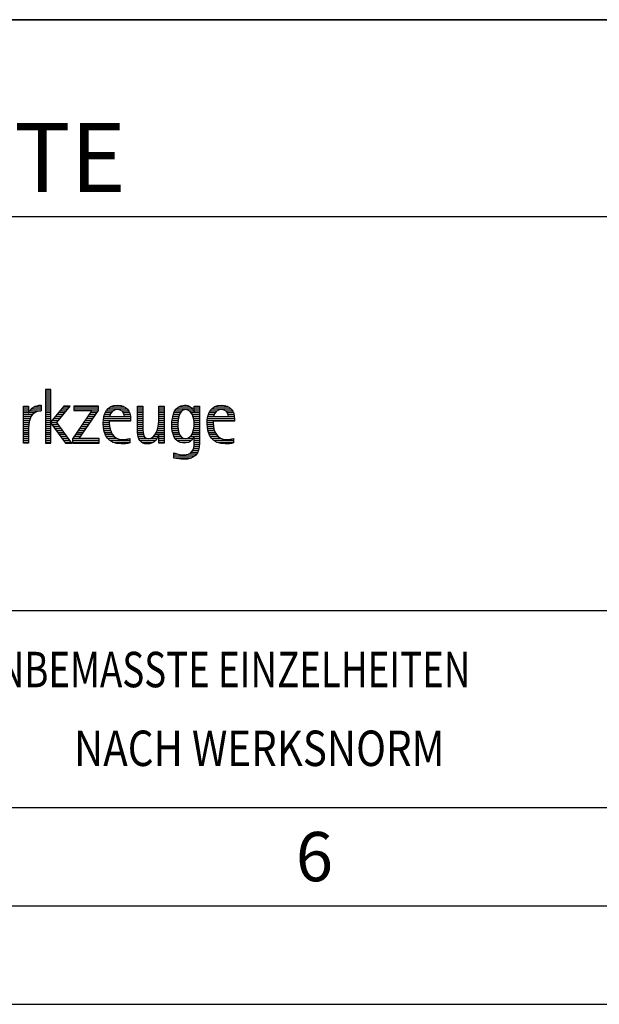
# Model space of a CAD drawing. Units: millimetres. Extents: x 0 to 420, y 0 to 297.
# Drawn here: x 270 to 299, y 0 to 50 of the extents above; entities that cross this region are included whole.
import ezdxf

# ---------------------------------------------------------------- set-up
doc = ezdxf.new("R2010")
doc.units = ezdxf.units.MM
doc.header["$LTSCALE"] = 23.1
doc.layers.add('606999083-000-00-ED1_FORMAT', color=7, linetype='CONTINUOUS')
doc.styles.get("Standard").update_dxf_attribs({"font": 'TXT.SHX', "width": 0.7})

# ---------------------------------------------------------------- blocks, each defined once
blk = doc.blocks.new('TITLEBLOCK_BL1', base_point=(315, 30))
at = {"layer": '606999083-000-00-ED1_FORMAT', "color": 7, "linetype": 'CONTINUOUS'}
for p, q in [((410, 50), (220, 50)), ((220, 40), (410, 40)), ((220, 20), (410, 20))]:
    blk.add_line(p, q, dxfattribs=at)
at = {"layer": '606999083-000-00-ED1_FORMAT', "color": 2, "linetype": 'CONTINUOUS'}
for s, width, p in [('UNBEMASSTE EINZELHEITEN', 0.76087, (267.286, 16.1)), ('NACH WERKSNORM', 0.835034, (272.514, 12.1))]:
    blk.add_text(s, height=1.8, dxfattribs=dict(at, width=width)).set_placement(p)
blk = doc.blocks.new('FIRMENLOGO_BL3', base_point=(251.333, 30.061))
at = {"layer": '606999083-000-00-ED1_FORMAT', "color": 9, "linetype": 'CONTINUOUS'}
for p, q in [((271.335, 31.227), (271.066, 31.227)), ((271.066, 31.227), (271.066, 28.499)), ((271.066, 31.145), (271.335, 31.145)), ((271.066, 31.045), (271.335, 31.045)), ((271.335, 29.586), (271.335, 31.227)), ((271.066, 30.945), (271.335, 30.945)), ((271.066, 30.845), (271.335, 30.845)), ((271.066, 30.745), (271.335, 30.745)), ((271.066, 30.645), (271.335, 30.645)), ((271.066, 30.545), (271.335, 30.545)), ((269.939, 30.345), (270.207, 30.345)), ((269.939, 30.245), (270.207, 30.245)), ((269.939, 30.145), (270.207, 30.145)), ((269.939, 30.045), (270.207, 30.045)), ((270.229, 30.045), (270.52, 30.045)), ((270.286, 30.145), (270.844, 30.145)), ((270.368, 30.245), (270.844, 30.245)), ((270.5, 30.345), (270.844, 30.345)), ((271.066, 30.445), (271.335, 30.445)), ((271.066, 30.345), (271.335, 30.345)), ((271.066, 30.245), (271.335, 30.245)), ((271.066, 30.145), (271.335, 30.145)), ((271.066, 30.045), (271.335, 30.045)), ((271.995, 30.381), (271.342, 29.586)), ((271.647, 29.546), (272.323, 30.381)), ((271.719, 30.045), (272.051, 30.045)), ((271.801, 30.145), (272.132, 30.145)), ((271.883, 30.245), (272.213, 30.245)), ((271.965, 30.345), (272.294, 30.345)), ((272.323, 30.381), (271.995, 30.381)), ((273.422, 30.156), (272.438, 28.72)), ((273.75, 30.381), (272.509, 30.381)), ((272.509, 30.381), (272.509, 30.156)), ((272.509, 30.345), (273.75, 30.345)), ((272.509, 30.245), (273.75, 30.245)), ((272.509, 30.156), (273.422, 30.156)), ((272.77, 28.724), (273.75, 30.152)), ((273.346, 30.045), (273.677, 30.045)), ((273.415, 30.145), (273.746, 30.145)), ((273.75, 30.152), (273.75, 30.381)), ((274.099, 30.045), (274.407, 30.045)), ((274.156, 30.145), (274.512, 30.145)), ((274.24, 30.245), (275.2, 30.245)), ((274.375, 30.345), (275.072, 30.345)), ((274.918, 30.145), (275.279, 30.145)), ((275.021, 30.045), (275.329, 30.045)), ((275.744, 30.345), (276.012, 30.345)), ((275.744, 30.245), (276.012, 30.245)), ((275.744, 30.145), (276.012, 30.145)), ((275.744, 30.045), (276.012, 30.045)), ((276.82, 30.345), (277.088, 30.345)), ((276.82, 30.245), (277.088, 30.245)), ((276.82, 30.145), (277.088, 30.145)), ((276.82, 30.045), (277.088, 30.045)), ((277.594, 30.045), (277.918, 30.045)), ((277.644, 30.145), (278.009, 30.145)), ((277.717, 30.245), (278.522, 30.245)), ((277.838, 30.345), (278.405, 30.345)), ((278.361, 30.145), (278.585, 30.145)), ((278.463, 30.045), (278.891, 30.045)), ((278.623, 30.345), (278.891, 30.345)), ((278.623, 30.245), (278.891, 30.245)), ((278.623, 30.145), (278.891, 30.145)), ((279.379, 30.045), (279.686, 30.045)), ((279.435, 30.145), (279.791, 30.145)), ((279.519, 30.245), (280.479, 30.245)), ((279.654, 30.345), (280.351, 30.345)), ((280.197, 30.145), (280.558, 30.145)), ((280.3, 30.045), (280.607, 30.045)), ((269.939, 29.945), (270.404, 29.945)), ((269.939, 29.845), (270.336, 29.845)), ((269.939, 29.745), (270.288, 29.745)), ((269.939, 29.645), (270.253, 29.645)), ((269.939, 29.545), (270.232, 29.545)), ((271.066, 29.945), (271.335, 29.945)), ((271.066, 29.845), (271.335, 29.845)), ((271.066, 29.745), (271.335, 29.745)), ((271.066, 29.645), (271.335, 29.645)), ((271.066, 29.545), (271.648, 29.545)), ((271.342, 29.586), (271.335, 29.586)), ((271.335, 28.499), (271.335, 29.503)), ((271.335, 29.503), (271.342, 29.503)), ((271.342, 29.503), (272.073, 28.499)), ((271.39, 29.645), (271.727, 29.645)), ((271.472, 29.745), (271.808, 29.745)), ((271.554, 29.845), (271.889, 29.845)), ((271.637, 29.945), (271.97, 29.945)), ((272.406, 28.499), (271.647, 29.546)), ((273.003, 29.545), (273.334, 29.545)), ((273.072, 29.645), (273.402, 29.645)), ((273.14, 29.745), (273.471, 29.745)), ((273.209, 29.845), (273.54, 29.845)), ((273.278, 29.945), (273.608, 29.945)), ((273.996, 29.545), (274.304, 29.545)), ((274.003, 29.645), (275.388, 29.645)), ((274.013, 29.745), (275.387, 29.745)), ((274.033, 29.845), (274.324, 29.845)), ((274.06, 29.945), (274.354, 29.945)), ((275.066, 29.945), (275.359, 29.945)), ((275.079, 29.845), (275.377, 29.845)), ((275.744, 29.945), (276.012, 29.945)), ((275.744, 29.845), (276.012, 29.845)), ((275.744, 29.745), (276.012, 29.745)), ((275.744, 29.645), (276.012, 29.645)), ((275.744, 29.545), (276.012, 29.545)), ((276.816, 29.545), (277.088, 29.545)), ((276.82, 29.945), (277.088, 29.945)), ((276.82, 29.845), (277.088, 29.845)), ((276.82, 29.745), (277.088, 29.745)), ((276.82, 29.645), (277.088, 29.645)), ((277.485, 29.545), (277.793, 29.545)), ((277.494, 29.645), (277.8, 29.645)), ((277.508, 29.745), (277.815, 29.745)), ((277.528, 29.845), (277.837, 29.845)), ((277.557, 29.945), (277.869, 29.945)), ((278.522, 29.945), (278.891, 29.945)), ((278.562, 29.845), (278.891, 29.845)), ((278.59, 29.745), (278.891, 29.745)), ((278.61, 29.645), (278.891, 29.645)), ((278.62, 29.545), (278.891, 29.545)), ((279.276, 29.545), (279.583, 29.545)), ((279.283, 29.645), (280.667, 29.645)), ((279.293, 29.745), (280.665, 29.745)), ((279.313, 29.845), (279.603, 29.845)), ((279.34, 29.945), (279.633, 29.945)), ((280.345, 29.945), (280.638, 29.945)), ((280.358, 29.845), (280.656, 29.845)), ((269.939, 29.445), (270.218, 29.445)), ((269.939, 29.345), (270.209, 29.345)), ((269.939, 29.245), (270.207, 29.245)), ((269.939, 29.145), (270.207, 29.145)), ((269.939, 29.045), (270.207, 29.045)), ((271.066, 29.445), (271.335, 29.445)), ((271.066, 29.345), (271.335, 29.345)), ((271.066, 29.245), (271.335, 29.245)), ((271.066, 29.145), (271.335, 29.145)), ((271.066, 29.045), (271.335, 29.045)), ((271.385, 29.445), (271.72, 29.445)), ((271.457, 29.345), (271.793, 29.345)), ((271.53, 29.245), (271.865, 29.245)), ((271.603, 29.145), (271.938, 29.145)), ((271.676, 29.045), (272.01, 29.045)), ((272.661, 29.045), (272.99, 29.045)), ((272.729, 29.145), (273.059, 29.145)), ((272.798, 29.245), (273.128, 29.245)), ((272.866, 29.345), (273.196, 29.345)), ((272.935, 29.445), (273.265, 29.445)), ((273.997, 29.445), (274.308, 29.445)), ((274.004, 29.345), (274.316, 29.345)), ((274.013, 29.245), (274.334, 29.245)), ((274.033, 29.145), (274.364, 29.145)), ((274.06, 29.045), (274.406, 29.045)), ((275.744, 29.445), (276.012, 29.445)), ((275.744, 29.345), (276.012, 29.345)), ((275.744, 29.245), (276.012, 29.245)), ((275.744, 29.145), (276.013, 29.145)), ((275.744, 29.045), (276.02, 29.045)), ((276.69, 29.045), (277.088, 29.045)), ((276.731, 29.145), (277.088, 29.145)), ((276.764, 29.245), (277.088, 29.245)), ((276.79, 29.345), (277.088, 29.345)), ((276.807, 29.445), (277.088, 29.445)), ((277.48, 29.445), (277.788, 29.445)), ((277.484, 29.345), (277.791, 29.345)), ((277.49, 29.245), (277.798, 29.245)), ((277.502, 29.145), (277.811, 29.145)), ((277.519, 29.045), (277.834, 29.045)), ((278.545, 29.045), (278.891, 29.045)), ((278.578, 29.145), (278.891, 29.145)), ((278.6, 29.245), (278.891, 29.245)), ((278.614, 29.345), (278.891, 29.345)), ((278.622, 29.445), (278.891, 29.445)), ((279.277, 29.445), (279.586, 29.445)), ((279.284, 29.345), (279.595, 29.345)), ((279.293, 29.245), (279.613, 29.245)), ((279.313, 29.145), (279.643, 29.145)), ((279.34, 29.045), (279.684, 29.045)), ((269.939, 28.945), (270.207, 28.945)), ((269.939, 28.845), (270.207, 28.845)), ((269.939, 28.745), (270.207, 28.745)), ((269.939, 28.645), (270.207, 28.645)), ((269.939, 28.545), (270.207, 28.545)), ((271.066, 28.945), (271.335, 28.945)), ((271.066, 28.845), (271.335, 28.845)), ((271.066, 28.745), (271.335, 28.745)), ((271.066, 28.645), (271.335, 28.645)), ((271.066, 28.545), (271.335, 28.545)), ((271.749, 28.945), (272.082, 28.945)), ((271.822, 28.845), (272.155, 28.845)), ((271.894, 28.745), (272.227, 28.745)), ((271.967, 28.645), (272.3, 28.645)), ((272.04, 28.545), (272.372, 28.545)), ((272.438, 28.72), (272.438, 28.499)), ((272.438, 28.645), (273.786, 28.645)), ((272.438, 28.545), (273.786, 28.545)), ((272.455, 28.745), (272.784, 28.745)), ((272.523, 28.845), (272.853, 28.845)), ((272.592, 28.945), (272.922, 28.945)), ((273.786, 28.724), (272.77, 28.724)), ((273.786, 28.499), (273.786, 28.724)), ((274.095, 28.945), (274.464, 28.945)), ((274.144, 28.845), (274.548, 28.845)), ((274.213, 28.745), (274.691, 28.745)), ((274.314, 28.645), (275.344, 28.645)), ((274.469, 28.545), (275.344, 28.545)), ((275.75, 28.945), (276.038, 28.945)), ((275.766, 28.845), (276.076, 28.845)), ((275.799, 28.745), (276.187, 28.745)), ((275.854, 28.645), (276.662, 28.645)), ((275.949, 28.545), (276.549, 28.545)), ((276.401, 28.745), (276.732, 28.745)), ((276.554, 28.845), (276.779, 28.845)), ((276.635, 28.945), (277.088, 28.945)), ((276.82, 28.845), (277.088, 28.845)), ((276.82, 28.745), (277.088, 28.745)), ((276.82, 28.645), (277.088, 28.645)), ((276.82, 28.545), (277.088, 28.545)), ((277.548, 28.945), (277.869, 28.945)), ((277.587, 28.845), (277.929, 28.845)), ((277.641, 28.745), (278.059, 28.745)), ((277.726, 28.645), (278.482, 28.645)), ((277.873, 28.545), (278.335, 28.545)), ((278.286, 28.745), (278.563, 28.745)), ((278.428, 28.845), (278.609, 28.845)), ((278.498, 28.945), (278.891, 28.945)), ((278.623, 28.845), (278.891, 28.845)), ((278.623, 28.745), (278.891, 28.745)), ((278.623, 28.645), (278.891, 28.645)), ((278.623, 28.545), (278.891, 28.545)), ((279.375, 28.945), (279.743, 28.945)), ((279.424, 28.845), (279.828, 28.845)), ((279.493, 28.745), (279.97, 28.745)), ((279.593, 28.645), (280.623, 28.645)), ((279.749, 28.545), (280.623, 28.545)), ((271.066, 28.499), (271.335, 28.499)), ((272.073, 28.499), (272.406, 28.499)), ((272.438, 28.499), (273.786, 28.499)), ((278.484, 28.045), (278.803, 28.045)), ((278.552, 28.145), (278.844, 28.145)), ((278.59, 28.245), (278.867, 28.245)), ((278.61, 28.345), (278.881, 28.345)), ((278.618, 28.445), (278.89, 28.445)), ((277.583, 27.945), (277.752, 27.945)), ((277.583, 27.845), (278.653, 27.845)), ((277.583, 27.745), (278.481, 27.745)), ((278.329, 27.945), (278.743, 27.945))]:
    blk.add_line(p, q, dxfattribs=at)
for points, knots in [([(270.207, 28.499), (270.207, 28.499), (270.207, 29.278), (270.207, 29.278), (270.207, 29.685), (270.357, 30.136), (270.844, 30.136), (270.844, 30.136), (270.844, 30.424), (270.844, 30.424), (270.543, 30.424), (270.333, 30.29), (270.215, 30.017), (270.215, 30.017), (270.207, 30.017), (270.207, 30.017), (270.207, 30.017), (270.207, 30.381), (270.207, 30.381), (270.207, 30.381), (269.939, 30.381), (269.939, 30.381), (269.939, 30.381), (269.939, 28.499), (269.939, 28.499), (269.939, 28.499), (270.207, 28.499), (270.207, 28.499)], [0, 0, 0, 0, 1, 1, 1, 2, 2, 2, 3, 3, 3, 4, 4, 4, 5, 5, 5, 6, 6, 6, 7, 7, 7, 8, 8, 8, 9, 9, 9, 9]), ([(275.344, 28.732), (275.218, 28.7), (275.103, 28.68), (274.973, 28.68), (274.51, 28.68), (274.304, 29.096), (274.304, 29.507), (274.304, 29.507), (274.304, 29.618), (274.304, 29.618), (274.304, 29.618), (275.388, 29.618), (275.388, 29.618), (275.388, 29.618), (275.388, 29.708), (275.388, 29.708), (275.388, 30.128), (275.166, 30.424), (274.731, 30.424), (274.178, 30.424), (273.995, 29.993), (273.995, 29.503), (273.995, 28.89), (274.26, 28.455), (274.913, 28.455), (275.06, 28.455), (275.206, 28.467), (275.344, 28.51), (275.344, 28.51), (275.344, 28.732), (275.344, 28.732)], [0, 0, 0, 0, 1, 1, 1, 2, 2, 2, 3, 3, 3, 4, 4, 4, 5, 5, 5, 6, 6, 6, 7, 7, 7, 8, 8, 8, 9, 9, 9, 10, 10, 10, 10]), ([(274.323, 29.843), (274.368, 30.053), (274.494, 30.199), (274.72, 30.199), (274.925, 30.199), (275.079, 30.053), (275.079, 29.843), (275.079, 29.843), (274.323, 29.843), (274.323, 29.843)], [0, 0, 0, 0, 1, 1, 1, 2, 2, 2, 3, 3, 3, 3]), ([(277.088, 28.499), (277.088, 28.499), (277.088, 30.381), (277.088, 30.381), (277.088, 30.381), (276.82, 30.381), (276.82, 30.381), (276.82, 30.381), (276.82, 29.606), (276.82, 29.606), (276.82, 29.309), (276.665, 28.724), (276.289, 28.724), (275.981, 28.724), (276.012, 29.127), (276.012, 29.337), (276.012, 29.337), (276.012, 30.381), (276.012, 30.381), (276.012, 30.381), (275.744, 30.381), (275.744, 30.381), (275.744, 30.381), (275.744, 29.036), (275.744, 29.036), (275.744, 28.732), (275.898, 28.455), (276.226, 28.455), (276.547, 28.455), (276.724, 28.645), (276.812, 28.933), (276.812, 28.933), (276.82, 28.933), (276.82, 28.933), (276.82, 28.933), (276.82, 28.499), (276.82, 28.499), (276.82, 28.499), (277.088, 28.499), (277.088, 28.499)], [0, 0, 0, 0, 1, 1, 1, 2, 2, 2, 3, 3, 3, 4, 4, 4, 5, 5, 5, 6, 6, 6, 7, 7, 7, 8, 8, 8, 9, 9, 9, 10, 10, 10, 11, 11, 11, 12, 12, 12, 13, 13, 13, 13]), ([(278.623, 28.526), (278.623, 28.127), (278.489, 27.901), (278.052, 27.901), (277.883, 27.901), (277.737, 27.936), (277.583, 28.012), (277.583, 28.012), (277.583, 27.735), (277.583, 27.735), (277.756, 27.704), (277.907, 27.676), (278.092, 27.676), (278.635, 27.676), (278.891, 27.956), (278.891, 28.495), (278.891, 28.495), (278.891, 30.381), (278.891, 30.381), (278.891, 30.381), (278.623, 30.381), (278.623, 30.381), (278.623, 30.381), (278.623, 30.072), (278.623, 30.072), (278.623, 30.072), (278.615, 30.072), (278.615, 30.072), (278.552, 30.294), (278.35, 30.424), (278.124, 30.424), (277.606, 30.424), (277.48, 29.835), (277.48, 29.428), (277.48, 29.004), (277.598, 28.499), (278.116, 28.499), (278.35, 28.499), (278.54, 28.633), (278.615, 28.858), (278.615, 28.858), (278.623, 28.858), (278.623, 28.858), (278.623, 28.858), (278.623, 28.526), (278.623, 28.526)], [0, 0, 0, 0, 1, 1, 1, 2, 2, 2, 3, 3, 3, 4, 4, 4, 5, 5, 5, 6, 6, 6, 7, 7, 7, 8, 8, 8, 9, 9, 9, 10, 10, 10, 11, 11, 11, 12, 12, 12, 13, 13, 13, 14, 14, 14, 15, 15, 15, 15]), ([(278.172, 28.724), (277.835, 28.724), (277.788, 29.179), (277.788, 29.424), (277.788, 29.669), (277.831, 30.199), (278.18, 30.199), (278.516, 30.199), (278.623, 29.736), (278.623, 29.475), (278.623, 29.206), (278.516, 28.724), (278.172, 28.724)], [0, 0, 0, 0, 1, 1, 1, 2, 2, 2, 3, 3, 3, 4, 4, 4, 4]), ([(280.623, 28.732), (280.496, 28.7), (280.382, 28.68), (280.252, 28.68), (279.789, 28.68), (279.583, 29.096), (279.583, 29.507), (279.583, 29.507), (279.583, 29.618), (279.583, 29.618), (279.583, 29.618), (280.667, 29.618), (280.667, 29.618), (280.667, 29.618), (280.667, 29.708), (280.667, 29.708), (280.667, 30.128), (280.445, 30.424), (280.011, 30.424), (279.457, 30.424), (279.275, 29.993), (279.275, 29.503), (279.275, 28.89), (279.54, 28.455), (280.193, 28.455), (280.339, 28.455), (280.485, 28.467), (280.623, 28.51), (280.623, 28.51), (280.623, 28.732), (280.623, 28.732)], [0, 0, 0, 0, 1, 1, 1, 2, 2, 2, 3, 3, 3, 4, 4, 4, 5, 5, 5, 6, 6, 6, 7, 7, 7, 8, 8, 8, 9, 9, 9, 10, 10, 10, 10]), ([(279.603, 29.843), (279.646, 30.053), (279.773, 30.199), (279.999, 30.199), (280.204, 30.199), (280.359, 30.053), (280.359, 29.843), (280.359, 29.843), (279.603, 29.843), (279.603, 29.843)], [0, 0, 0, 0, 1, 1, 1, 2, 2, 2, 3, 3, 3, 3])]:
    blk.add_open_spline(points, degree=3, knots=knots, dxfattribs=at)

msp = doc.modelspace()

# ---------------------------------------------------------------- linework, layer by layer
at = {"layer": '606999083-000-00-ED1_FORMAT', "color": 3, "linetype": 'CONTINUOUS'}
for p, q in [((220, 50), (410, 50)), ((220, 10), (410, 10)), ((15, 5), (415, 5)), ((0, 0), (420, 0))]:
    msp.add_line(p, q, dxfattribs=at)
at = {"layer": '606999083-000-00-ED1_FORMAT', "color": 7, "linetype": 'CONTINUOUS'}
msp.add_line((20, 10), (410, 10), dxfattribs=at)

# ---------------------------------------------------------------- block references
at = {"layer": '606999083-000-00-ED1_FORMAT', "color": 3, "linetype": 'CONTINUOUS'}
for name, p in [('TITLEBLOCK_BL1', (315, 30)), ('FIRMENLOGO_BL3', (251.3333, 30.0614))]:
    msp.add_blockref(name, p, dxfattribs=at)

# ---------------------------------------------------------------- texts
at = {"layer": '606999083-000-00-ED1_FORMAT', "color": 7, "linetype": 'CONTINUOUS', "insert": (221.225, 44.75), "char_height": 3.5, "width": 51.916667, "attachment_point": 1, "line_spacing_factor": 0.9}
msp.add_mtext('WENDESCHNEIDPLATTE', dxfattribs=at)
at = {"layer": '606999083-000-00-ED1_FORMAT', "color": 2, "linetype": 'CONTINUOUS', "insert": (283.7798, 8.75), "char_height": 2.5, "width": 2.440476, "attachment_point": 1, "line_spacing_factor": 0.9}
msp.add_mtext('6', dxfattribs=at)

doc.saveas('drawing.dxf')
